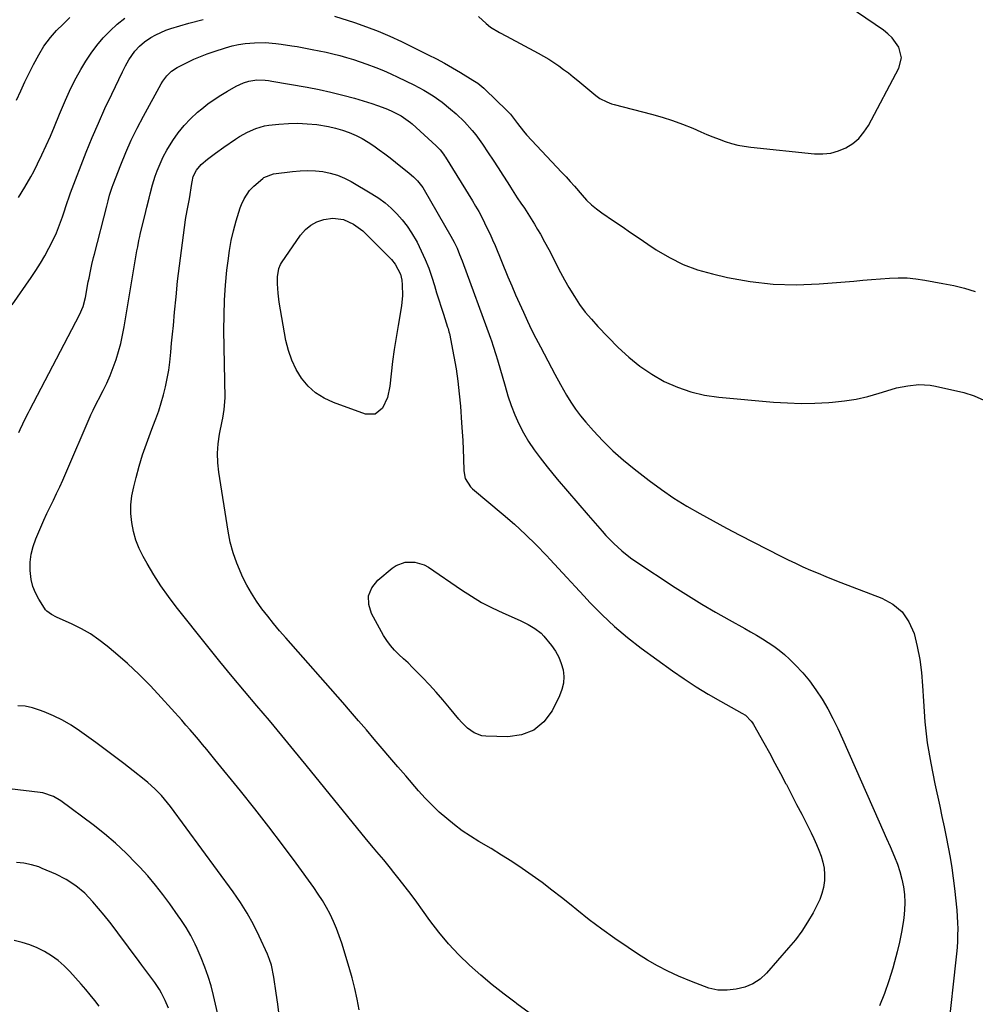
# Model space of a CAD drawing. Units: inches. Extents: x 1911125 to 1916520, y 458909 to 464330.
# Drawn here: x 1914211 to 1914608, y 459600 to 460009 of the extents above; entities that cross this region are included whole.
import ezdxf

# ---------------------------------------------------------------- set-up
doc = ezdxf.new("R2010")
doc.units = ezdxf.units.IN
doc.header["$MEASUREMENT"] = 0
doc.layers.add('7', color=7, linetype='Continuous')
doc.layers.add('8', color=7, linetype='Continuous')

msp = doc.modelspace()

# ---------------------------------------------------------------- linework, layer by layer
at = {"layer": '7', "color": 18}
for points in [[(1914341.94, 460010.26, 2012), (1914350.15, 460007.61, 2012), (1914355.13, 460005.88, 2012), (1914360.06, 460004.01, 2012), (1914364.89, 460001.93, 2012), (1914369.68, 459999.71, 2012), (1914380.81, 459994.24, 2012), (1914384.22, 459992.51, 2012), (1914387.6, 459990.71, 2012), (1914390.93, 459988.83, 2012), (1914394.22, 459986.88, 2012), (1914399.4, 459983.72, 2012), (1914400.08, 459983.3, 2012), (1914401.39, 459982.4, 2012), (1914403.85, 459980.38, 2012), (1914404.43, 459979.84, 2012), (1914413.27, 459971.28, 2012), (1914414.95, 459969.53, 2012), (1914417.93, 459965.7, 2012), (1914420.34, 459962.52, 2012), (1914421.66, 459961.02, 2012), (1914436.3, 459945.4, 2012), (1914438.05, 459943.51, 2012), (1914439.78, 459941.6, 2012), (1914441.49, 459939.66, 2012), (1914444.74, 459935.87, 2012), (1914446.59, 459933.85, 2012), (1914448.59, 459931.96, 2012), (1914450.7, 459930.21, 2012), (1914452.92, 459928.59, 2012), (1914457.73, 459925.28, 2012), (1914461.28, 459922.86, 2012), (1914464.83, 459920.44, 2012), (1914468.38, 459918.03, 2012), (1914471.95, 459915.64, 2012), (1914475.52, 459913.25, 2012), (1914481.02, 459909.99, 2012), (1914486.7, 459907.16, 2012), (1914492.66, 459904.97, 2012), (1914498.8, 459903.2, 2012), (1914505.08, 459901.76, 2012), (1914514.54, 459900.06, 2012), (1914524.04, 459898.94, 2012), (1914533.6, 459898.71, 2012), (1914543.2, 459899.06, 2012), (1914557.52, 459900.27, 2012), (1914561.22, 459900.57, 2012), (1914564.92, 459900.87, 2012), (1914568.61, 459901.17, 2012), (1914572.31, 459901.45, 2012), (1914576, 459901.59, 2012), (1914579.68, 459901.54, 2012), (1914583.35, 459901.2, 2012), (1914587, 459900.67, 2012), (1914594.45, 459899.3, 2012), (1914599, 459898.35, 2012), (1914603.52, 459897.27, 2012), (1914607.99, 459895.98, 2012)], [(1914208.05, 459890.44, 2012), (1914215.89, 459901.74, 2012), (1914217.87, 459904.69, 2012), (1914219.78, 459907.69, 2012), (1914221.59, 459910.76, 2012), (1914223.33, 459913.86, 2012), (1914224.94, 459917.04, 2012), (1914226.43, 459920.26, 2012), (1914227.74, 459923.56, 2012), (1914228.94, 459926.9, 2012), (1914231.17, 459933.65, 2012), (1914231.3, 459934.05, 2012), (1914231.8, 459935.65, 2012), (1914232.08, 459936.44, 2012), (1914232.22, 459936.84, 2012), (1914238.84, 459953.73, 2012), (1914241.31, 459959.83, 2012), (1914243.88, 459965.89, 2012), (1914246.58, 459971.89, 2012), (1914249.38, 459977.84, 2012), (1914253.87, 459987.1, 2012), (1914255.17, 459989.67, 2012), (1914256.56, 459992.18, 2012), (1914258.98, 459995.7, 2012), (1914260.88, 459997.78, 2012), (1914263.01, 459999.59, 2012), (1914265.67, 460001.36, 2012), (1914267.65, 460002.51, 2012), (1914271.8, 460004.42, 2012), (1914273.97, 460005.18, 2012), (1914281.37, 460007.41, 2012), (1914287.32, 460008.97, 2012)], [(1914209.8, 459975.44, 2008), (1914211.6, 459979.33, 2008), (1914213.34, 459982.96, 2008), (1914215.14, 459986.57, 2008), (1914216.97, 459990.15, 2008), (1914219.09, 459994.19, 2008), (1914221.23, 459997.79, 2008), (1914223.98, 460001.4, 2008), (1914226.52, 460004.27, 2008), (1914229.19, 460007.02, 2008), (1914231.95, 460009.68, 2008)], [(1914210.82, 459837.4, 2014), (1914211.35, 459838.59, 2014), (1914212.45, 459840.96, 2014), (1914213.59, 459843.3, 2014), (1914214.77, 459845.63, 2014), (1914215.37, 459846.79, 2014), (1914236, 459886.21, 2014), (1914237.52, 459889.75, 2014), (1914238.49, 459893.48, 2014), (1914239.68, 459899.99, 2014), (1914239.96, 459901.43, 2014), (1914240.53, 459904.31, 2014), (1914241.16, 459907.18, 2014), (1914241.84, 459910.03, 2014), (1914242.19, 459911.46, 2014), (1914247.31, 459931.38, 2014), (1914247.9, 459933.64, 2014), (1914248.52, 459935.89, 2014), (1914249.58, 459939.23, 2014), (1914249.99, 459940.32, 2014), (1914253.16, 459948.53, 2014), (1914255.27, 459953.68, 2014), (1914257.52, 459958.77, 2014), (1914259.96, 459963.76, 2014), (1914262.53, 459968.69, 2014), (1914269.91, 459982.18, 2014), (1914270.63, 459983.35, 2014), (1914272.29, 459985.52, 2014), (1914274.27, 459987.43, 2014), (1914276.51, 459988.99, 2014), (1914280.69, 459991.1, 2014), (1914283.45, 459992.37, 2014), (1914286.23, 459993.56, 2014), (1914289.07, 459994.63, 2014), (1914291.94, 459995.63, 2014), (1914296.7, 459997.16, 2014), (1914299.37, 459997.91, 2014), (1914302.07, 459998.52, 2014), (1914304.81, 459998.93, 2014), (1914308.68, 459999.25, 2014), (1914313.15, 459999.31, 2014), (1914317.6, 459998.97, 2014), (1914319.82, 459998.68, 2014), (1914324.24, 459998.01, 2014), (1914326.45, 459997.62, 2014), (1914332.65, 459996.47, 2014), (1914335.53, 459995.9, 2014), (1914338.4, 459995.29, 2014), (1914341.26, 459994.61, 2014), (1914344.1, 459993.89, 2014), (1914346.93, 459993.1, 2014), (1914349.74, 459992.26, 2014), (1914352.53, 459991.36, 2014), (1914355.31, 459990.4, 2014), (1914359.13, 459988.98, 2014), (1914362.2, 459987.74, 2014), (1914365.23, 459986.4, 2014), (1914368.23, 459984.99, 2014), (1914374.9, 459981.72, 2014), (1914378.93, 459979.58, 2014), (1914382.81, 459977.18, 2014), (1914386.55, 459974.55, 2014), (1914390.12, 459971.71, 2014), (1914392.42, 459969.7, 2014), (1914395.88, 459966.37, 2014), (1914399.1, 459962.82, 2014), (1914400.62, 459960.97, 2014), (1914403.42, 459957.08, 2014), (1914405.77, 459953.52, 2014), (1914407.81, 459950.42, 2014), (1914409.83, 459947.32, 2014), (1914411.83, 459944.2, 2014), (1914413.82, 459941.07, 2014), (1914414.99, 459939.21, 2014), (1914416.39, 459937.01, 2014), (1914417.81, 459934.82, 2014), (1914419.26, 459932.65, 2014), (1914420.73, 459930.5, 2014), (1914422.18, 459928.33, 2014), (1914423.59, 459926.14, 2014), (1914424.95, 459923.92, 2014), (1914426.26, 459921.67, 2014), (1914427.39, 459919.68, 2014), (1914429.14, 459916.55, 2014), (1914430.84, 459913.4, 2014), (1914432.5, 459910.23, 2014), (1914434.11, 459907.03, 2014), (1914435.75, 459903.85, 2014), (1914437.44, 459900.7, 2014), (1914439.23, 459897.6, 2014), (1914441.49, 459893.87, 2014), (1914443.69, 459890.58, 2014), (1914446.02, 459887.4, 2014), (1914448.56, 459884.37, 2014), (1914451.23, 459881.44, 2014), (1914459.74, 459872.7, 2014), (1914464.11, 459868.63, 2014), (1914468.71, 459864.87, 2014), (1914473.65, 459861.58, 2014), (1914478.82, 459858.6, 2014), (1914484.26, 459856.19, 2014), (1914489.83, 459854.22, 2014), (1914495.59, 459852.91, 2014), (1914501.48, 459852.03, 2014), (1914524.24, 459849.99, 2014), (1914529.96, 459849.62, 2014), (1914535.69, 459849.44, 2014), (1914541.41, 459849.54, 2014), (1914547.14, 459849.83, 2014), (1914548.69, 459849.95, 2014), (1914553.61, 459850.49, 2014), (1914558.49, 459851.25, 2014), (1914563.31, 459852.34, 2014), (1914568.08, 459853.65, 2014), (1914573.07, 459855.21, 2014), (1914575.33, 459855.84, 2014), (1914579.91, 459856.8, 2014), (1914584.57, 459857.26, 2014), (1914589.2, 459856.99, 2014), (1914591.5, 459856.59, 2014), (1914603.19, 459853.93, 2014), (1914607.47, 459852.62, 2014), (1914611.53, 459850.72, 2014)], [(1914352.15, 459597.56, 2016), (1914351.32, 459602, 2016), (1914350.38, 459606.41, 2016), (1914349.26, 459610.78, 2016), (1914348.01, 459615.12, 2016), (1914344.91, 459625.17, 2016), (1914343.87, 459628.26, 2016), (1914342.73, 459631.3, 2016), (1914341.44, 459634.28, 2016), (1914340.05, 459637.23, 2016), (1914338.51, 459640.1, 2016), (1914336.89, 459642.92, 2016), (1914335.13, 459645.65, 2016), (1914333.28, 459648.33, 2016), (1914325.96, 459658.41, 2016), (1914320.33, 459666.04, 2016), (1914314.61, 459673.61, 2016), (1914308.76, 459681.08, 2016), (1914302.84, 459688.49, 2016), (1914292.21, 459701.56, 2016), (1914290.52, 459703.63, 2016), (1914288.83, 459705.68, 2016), (1914287.13, 459707.73, 2016), (1914285.43, 459709.77, 2016), (1914283.71, 459711.8, 2016), (1914281.97, 459713.82, 2016), (1914280.22, 459715.83, 2016), (1914278.46, 459717.82, 2016), (1914269.97, 459727.3, 2016), (1914265.45, 459732.14, 2016), (1914260.8, 459736.84, 2016), (1914255.96, 459741.34, 2016), (1914250.98, 459745.7, 2016), (1914247.48, 459748.64, 2016), (1914244.06, 459751.28, 2016), (1914240.52, 459753.71, 2016), (1914236.78, 459755.85, 2016), (1914232.92, 459757.78, 2016), (1914226.43, 459760.7, 2016), (1914224.34, 459761.77, 2016), (1914222.45, 459763.12, 2016), (1914221.95, 459763.7, 2016), (1914221.5, 459764.32, 2016), (1914219.15, 459768.09, 2016), (1914217.78, 459770.71, 2016), (1914216.68, 459773.41, 2016), (1914216, 459776.25, 2016), (1914215.53, 459780.06, 2016), (1914215.55, 459783.45, 2016), (1914215.89, 459786.78, 2016), (1914216.71, 459790.03, 2016), (1914217.85, 459793.23, 2016), (1914219.96, 459798.05, 2016), (1914221.22, 459800.87, 2016), (1914222.5, 459803.67, 2016), (1914223.81, 459806.45, 2016), (1914225.15, 459809.23, 2016), (1914226.49, 459812, 2016), (1914227.79, 459814.79, 2016), (1914229.06, 459817.6, 2016), (1914230.29, 459820.42, 2016), (1914240.38, 459843.94, 2016), (1914240.74, 459844.74, 2016), (1914241.68, 459846.69, 2016), (1914241.88, 459847.07, 2016), (1914245.78, 459854.73, 2016), (1914247.3, 459857.89, 2016), (1914248.72, 459861.08, 2016), (1914250, 459864.34, 2016), (1914251.17, 459867.64, 2016), (1914252.2, 459870.99, 2016), (1914253.12, 459874.36, 2016), (1914253.88, 459877.77, 2016), (1914254.55, 459881.21, 2016), (1914259.87, 459912.84, 2016), (1914260.18, 459914.54, 2016), (1914260.69, 459917.08, 2016), (1914261.06, 459918.77, 2016), (1914261.26, 459919.61, 2016), (1914263.56, 459929.15, 2016), (1914264, 459930.99, 2016), (1914264.89, 459934.68, 2016), (1914265.33, 459936.52, 2016), (1914266.31, 459940.18, 2016), (1914267.49, 459943.78, 2016), (1914268.33, 459946.1, 2016), (1914269.48, 459949, 2016), (1914270.76, 459951.84, 2016), (1914272.23, 459954.58, 2016), (1914274.71, 459958.65, 2016), (1914276.98, 459961.85, 2016), (1914279.43, 459964.9, 2016), (1914282.14, 459967.71, 2016), (1914285.04, 459970.36, 2016), (1914286.78, 459971.81, 2016), (1914289.32, 459973.82, 2016), (1914291.93, 459975.73, 2016), (1914294.64, 459977.49, 2016), (1914297.42, 459979.15, 2016), (1914301.09, 459981.22, 2016), (1914304.16, 459982.66, 2016), (1914306.31, 459983.35, 2016), (1914309.65, 459983.78, 2016), (1914313.08, 459983.69, 2016), (1914314.49, 459983.54, 2016), (1914315.9, 459983.33, 2016), (1914330.58, 459980.79, 2016), (1914335.52, 459979.84, 2016), (1914340.43, 459978.77, 2016), (1914345.3, 459977.53, 2016), (1914350.14, 459976.17, 2016), (1914357.44, 459973.97, 2016), (1914359.77, 459973.22, 2016), (1914363.2, 459971.91, 2016), (1914365.44, 459970.92, 2016), (1914369.59, 459968.88, 2016), (1914373.52, 459966.13, 2016), (1914374.12, 459965.59, 2016), (1914384.12, 459956.4, 2016), (1914385.74, 459954.76, 2016), (1914387.18, 459952.97, 2016), (1914387.62, 459952.33, 2016), (1914388.03, 459951.69, 2016), (1914399.15, 459933.63, 2016), (1914400.49, 459931.39, 2016), (1914401.79, 459929.12, 2016), (1914403.02, 459926.81, 2016), (1914404.22, 459924.49, 2016), (1914405.36, 459922.13, 2016), (1914406.47, 459919.76, 2016), (1914407.53, 459917.37, 2016), (1914408.56, 459914.96, 2016), (1914413.93, 459901.96, 2016), (1914415.47, 459898.27, 2016), (1914417.05, 459894.59, 2016)], [(1914422.78, 459596.23, 2018), (1914417.59, 459600.04, 2018), (1914417.29, 459600.26, 2018), (1914412.3, 459604.03, 2018), (1914407.41, 459607.9, 2018), (1914402.64, 459611.93, 2018), (1914397.96, 459616.07, 2018), (1914393.49, 459620.42, 2018), (1914389.23, 459624.94, 2018), (1914385.25, 459629.73, 2018), (1914381.48, 459634.69, 2018), (1914378.42, 459638.98, 2018), (1914376.08, 459642.24, 2018), (1914373.7, 459645.46, 2018), (1914371.27, 459648.66, 2018), (1914368.81, 459651.83, 2018), (1914366.59, 459654.65, 2018), (1914365.21, 459656.38, 2018), (1914362.39, 459659.8, 2018), (1914359.51, 459663.16, 2018), (1914358.07, 459664.85, 2018), (1914355.25, 459668.27, 2018), (1914330.14, 459699.17, 2018), (1914325.07, 459705.37, 2018), (1914319.98, 459711.54, 2018), (1914314.84, 459717.68, 2018), (1914309.68, 459723.79, 2018), (1914304.53, 459729.91, 2018), (1914299.41, 459736.06, 2018), (1914294.35, 459742.26, 2018), (1914289.33, 459748.49, 2018), (1914276.2, 459764.94, 2018), (1914272.92, 459769.26, 2018), (1914269.77, 459773.69, 2018), (1914266.85, 459778.26, 2018), (1914264.06, 459782.93, 2018), (1914262.44, 459785.81, 2018), (1914260.78, 459789.18, 2018), (1914259.39, 459792.64, 2018), (1914258.4, 459796.23, 2018), (1914257.68, 459799.91, 2018), (1914257.38, 459803.64, 2018), (1914257.37, 459807.36, 2018), (1914257.8, 459811.06, 2018), (1914258.52, 459814.74, 2018), (1914259.53, 459818.72, 2018), (1914260.83, 459823.41, 2018), (1914262.24, 459828.06, 2018), (1914263.81, 459832.66, 2018), (1914265.51, 459837.22, 2018), (1914266.52, 459839.8, 2018), (1914267.74, 459843.06, 2018), (1914268.89, 459846.34, 2018), (1914269.94, 459849.65, 2018), (1914270.92, 459852.99, 2018), (1914271.75, 459856.36, 2018), (1914272.48, 459859.76, 2018), (1914273.04, 459863.18, 2018), (1914273.49, 459866.63, 2018), (1914273.91, 459870.77, 2018), (1914274.28, 459874.46, 2018), (1914274.64, 459878.15, 2018), (1914274.98, 459881.84, 2018), (1914275.48, 459887.31, 2018), (1914276.1, 459893.74, 2018), (1914276.77, 459900.16, 2018), (1914277.52, 459906.57, 2018), (1914278.31, 459912.98, 2018), (1914279.96, 459925.62, 2018), (1914279.99, 459925.89, 2018), (1914280.75, 459929.63, 2018), (1914281.63, 459934.43, 2018), (1914282.61, 459940.76, 2018), (1914282.74, 459941.49, 2018), (1914283.28, 459943.65, 2018), (1914284.56, 459946.29, 2018), (1914286.6, 459948.7, 2018), (1914289.15, 459950.82, 2018), (1914292.52, 459953.44, 2018), (1914295.99, 459955.92, 2018), (1914300.83, 459959.23, 2018), (1914302.43, 459960.27, 2018), (1914305.73, 459962.14, 2018), (1914309.19, 459963.68, 2018), (1914312.81, 459964.69, 2018), (1914314.68, 459964.98, 2018), (1914318.8, 459965.43, 2018), (1914322.74, 459965.71, 2018), (1914326.67, 459965.8, 2018), (1914330.61, 459965.62, 2018), (1914334.54, 459965.24, 2018), (1914339.38, 459964.48, 2018), (1914342.3, 459963.83, 2018), (1914345.17, 459962.97, 2018), (1914347.99, 459961.96, 2018), (1914350.92, 459960.69, 2018), (1914353.43, 459959.44, 2018), (1914355.85, 459958.01, 2018), (1914358.21, 459956.46, 2018), (1914360.51, 459954.81, 2018), (1914362.78, 459953.13, 2018), (1914365.03, 459951.41, 2018), (1914367.25, 459949.67, 2018), (1914372.96, 459945.12, 2018), (1914374.74, 459943.57, 2018), (1914376.38, 459941.89, 2018), (1914378.52, 459939.09, 2018), (1914379.14, 459938.09, 2018), (1914390.25, 459918.92, 2018), (1914391.58, 459916.46, 2018), (1914392.77, 459913.92, 2018), (1914393.85, 459911.33, 2018), (1914394.86, 459908.72, 2018), (1914406.66, 459876.52, 2018), (1914407.06, 459875.4, 2018), (1914407.84, 459873.17, 2018), (1914408.93, 459869.79, 2018)], [(1914370.2, 459894.32, 2022), (1914369.73, 459889.95, 2022), (1914368.28, 459881.85, 2022), (1914367.44, 459876.85, 2022), (1914366.67, 459871.84, 2022), (1914366.02, 459866.81, 2022), (1914365.43, 459861.78, 2022), (1914364.88, 459856.54, 2022), (1914363.87, 459851.86, 2022), (1914361.89, 459847.5, 2022), (1914358.81, 459844.95, 2022), (1914354.82, 459844.96, 2022), (1914341.45, 459849.78, 2022), (1914337.6, 459851.59, 2022), (1914334.06, 459853.81, 2022), (1914331, 459856.64, 2022), (1914328.24, 459859.87, 2022), (1914326.01, 459863.55, 2022), (1914324.12, 459867.37, 2022), (1914322.75, 459871.41, 2022), (1914321.73, 459875.59, 2022), (1914318.97, 459891.47, 2022), (1914318.45, 459895.27, 2022), (1914318.22, 459899.09, 2022), (1914318.18, 459902.03, 2022), (1914318.78, 459905.52, 2022), (1914319.49, 459907.12, 2022), (1914319.95, 459907.88, 2022), (1914327.84, 459919.35, 2022), (1914329.82, 459921.61, 2022), (1914332.03, 459923.51, 2022), (1914334.62, 459924.87, 2022), (1914337.45, 459925.86, 2022), (1914341.16, 459926.44, 2022), (1914345.61, 459925.87, 2022), (1914349.83, 459923.85, 2022), (1914353.63, 459921.05, 2022), (1914355.38, 459919.44, 2022), (1914365.5, 459909.18, 2022), (1914367.09, 459907.33, 2022), (1914369.34, 459903.05, 2022), (1914369.83, 459900.68, 2022), (1914370.04, 459898.71, 2022), (1914370.2, 459894.32, 2022)], [(1914417.05, 459894.59, 2016), (1914418.67, 459890.93, 2016), (1914420.31, 459887.28, 2016), (1914422.01, 459883.66, 2016), (1914423.74, 459880.06, 2016), (1914425.55, 459876.48, 2016), (1914427.39, 459872.93, 2016), (1914432.04, 459864.18, 2016), (1914433.4, 459861.57, 2016), (1914435.71, 459857.24, 2016), (1914438.2, 459852.91, 2016), (1914440.01, 459849.96, 2016), (1914441.94, 459847.08, 2016), (1914444.04, 459844.33, 2016), (1914446.25, 459841.66, 2016), (1914449.38, 459838.11, 2016), (1914453.35, 459833.85, 2016), (1914457.48, 459829.75, 2016), (1914461.84, 459825.9, 2016), (1914466.35, 459822.21, 2016), (1914472.58, 459817.42, 2016), (1914477.65, 459813.69, 2016), (1914482.82, 459810.13, 2016), (1914488.15, 459806.81, 2016), (1914493.58, 459803.65, 2016), (1914499.1, 459800.63, 2016), (1914504.65, 459797.65, 2016), (1914510.22, 459794.73, 2016), (1914515.82, 459791.84, 2016), (1914527.2, 459786.03, 2016), (1914530.26, 459784.51, 2016), (1914533.33, 459783.03, 2016), (1914536.43, 459781.61, 2016), (1914539.56, 459780.23, 2016), (1914542.7, 459778.91, 2016), (1914545.86, 459777.6, 2016), (1914549.02, 459776.34, 2016), (1914552.2, 459775.1, 2016), (1914569.24, 459768.55, 2016), (1914573.79, 459765.99, 2016), (1914577.64, 459762.79, 2016), (1914580.44, 459758.65, 2016), (1914582.55, 459753.88, 2016), (1914583.85, 459748.51, 2016), (1914584.91, 459743.09, 2016), (1914585.61, 459737.63, 2016), (1914586.09, 459732.12, 2016), (1914586.42, 459725.8, 2016), (1914587.09, 459717.14, 2016), (1914588.06, 459708.51, 2016), (1914589.45, 459699.95, 2016), (1914591.13, 459691.42, 2016), (1914593.22, 459682.07, 2016), (1914594.15, 459677.83, 2016), (1914595.05, 459673.59, 2016), (1914595.92, 459669.34, 2016), (1914596.77, 459665.08, 2016), (1914597.54, 459660.82, 2016), (1914598.24, 459656.54, 2016), (1914598.82, 459652.25, 2016), (1914599.33, 459647.94, 2016), (1914600.28, 459638.87, 2016), (1914600.5, 459636.3, 2016), (1914600.65, 459633.73, 2016), (1914600.68, 459631.15, 2016), (1914600.65, 459628.57, 2016), (1914600.54, 459625.99, 2016), (1914600.39, 459623.42, 2016), (1914600.18, 459620.84, 2016), (1914599.93, 459618.27, 2016), (1914596.77, 459589.29, 2016)], [(1914408.93, 459869.79, 2018), (1914409.6, 459867.51, 2018), (1914412.71, 459856.53, 2018), (1914413.94, 459852.55, 2018), (1914415.29, 459848.61, 2018), (1914416.83, 459844.74, 2018), (1914418.5, 459840.92, 2018), (1914420.39, 459837.21, 2018), (1914422.45, 459833.6, 2018), (1914424.76, 459830.16, 2018), (1914427.25, 459826.83, 2018), (1914430.26, 459823.08, 2018), (1914434.41, 459817.98, 2018), (1914438.62, 459812.92, 2018), (1914442.89, 459807.93, 2018), (1914447.21, 459802.97, 2018), (1914453.08, 459796.33, 2018), (1914454.63, 459794.62, 2018), (1914457.82, 459791.31, 2018), (1914461.16, 459788.15, 2018), (1914464.75, 459785.3, 2018), (1914466.64, 459783.98, 2018), (1914483.36, 459772.99, 2018), (1914488.86, 459769.47, 2018), (1914494.41, 459766.03, 2018), (1914500.05, 459762.72, 2018), (1914505.73, 459759.5, 2018), (1914512.22, 459755.93, 2018), (1914514.69, 459754.54, 2018), (1914517.15, 459753.12, 2018), (1914519.57, 459751.67, 2018), (1914521.98, 459750.18, 2018), (1914524.32, 459748.6, 2018), (1914526.59, 459746.93, 2018), (1914528.74, 459745.11, 2018), (1914530.82, 459743.19, 2018), (1914533.22, 459740.83, 2018), (1914536.3, 459737.55, 2018), (1914539.2, 459734.13, 2018), (1914541.83, 459730.5, 2018), (1914544.39, 459726.55, 2018), (1914546.68, 459722.54, 2018), (1914548.87, 459718.49, 2018), (1914550.91, 459714.35, 2018), (1914552.85, 459710.16, 2018), (1914568.08, 459675.57, 2018), (1914569.59, 459672.16, 2018), (1914571.09, 459668.75, 2018), (1914572.59, 459665.34, 2018), (1914574.46, 459661.1, 2018), (1914575.67, 459658.07, 2018), (1914576.71, 459654.99, 2018), (1914577.53, 459651.84, 2018), (1914578.18, 459648.65, 2018), (1914578.56, 459645.42, 2018), (1914578.74, 459642.18, 2018), (1914578.62, 459638.95, 2018), (1914578.3, 459635.71, 2018), (1914578.03, 459633.88, 2018), (1914577.33, 459629.75, 2018), (1914576.53, 459625.64, 2018), (1914575.57, 459621.56, 2018), (1914574.5, 459617.5, 2018), (1914573.76, 459614.88, 2018), (1914572.11, 459609.59, 2018), (1914570.28, 459604.35, 2018), (1914568.2, 459599.22, 2018)], [(1914424.66, 459713.64, 2022), (1914419.59, 459711.72, 2022), (1914413.89, 459710.88, 2022), (1914404.75, 459711.19, 2022), (1914403.05, 459711.41, 2022), (1914399.92, 459712.54, 2022), (1914397.13, 459714.56, 2022), (1914394.64, 459716.99, 2022), (1914393.48, 459718.3, 2022), (1914389.6, 459723.03, 2022), (1914386.88, 459726.26, 2022), (1914384.12, 459729.44, 2022), (1914381.28, 459732.55, 2022), (1914378.39, 459735.62, 2022), (1914376.13, 459737.95, 2022), (1914374.31, 459739.79, 2022), (1914372.46, 459741.61, 2022), (1914370.56, 459743.38, 2022), (1914368.64, 459745.12, 2022), (1914366.8, 459746.92, 2022), (1914365.1, 459748.83, 2022), (1914363.6, 459750.91, 2022), (1914362.24, 459753.09, 2022), (1914357.24, 459762.14, 2022), (1914356.15, 459765.93, 2022), (1914356.05, 459769.54, 2022), (1914357.44, 459772.86, 2022), (1914359.83, 459776, 2022), (1914365.8, 459780.98, 2022), (1914367.5, 459782.12, 2022), (1914371.22, 459783.48, 2022), (1914375.29, 459783.52, 2022), (1914379.12, 459782.35, 2022), (1914380.92, 459781.35, 2022), (1914394.59, 459771.97, 2022), (1914398.72, 459769.3, 2022), (1914402.95, 459766.79, 2022), (1914407.31, 459764.52, 2022), (1914411.76, 459762.4, 2022), (1914417.75, 459759.76, 2022), (1914419.26, 459759.07, 2022), (1914422.25, 459757.62, 2022), (1914425.12, 459756, 2022), (1914427.65, 459753.93, 2022), (1914428.77, 459752.72, 2022), (1914432, 459748.81, 2022), (1914433.64, 459746.5, 2022), (1914435.02, 459744.07, 2022), (1914436.04, 459741.46, 2022), (1914436.81, 459738.73, 2022), (1914437.08, 459735.95, 2022), (1914436.99, 459733.22, 2022), (1914436.36, 459730.57, 2022), (1914435.36, 459727.96, 2022), (1914432.24, 459721.76, 2022), (1914428.77, 459717.16, 2022), (1914424.66, 459713.64, 2022)], [(1914318.91, 459595.28, 2014), (1914318.33, 459599.87, 2014), (1914317.69, 459604.45, 2014), (1914316.69, 459611.14, 2014), (1914315.69, 459616.03, 2014), (1914314.96, 459618.41, 2014), (1914314.52, 459619.57, 2014), (1914314.03, 459620.72, 2014), (1914310.61, 459628.18, 2014), (1914308.24, 459632.96, 2014), (1914305.69, 459637.63, 2014), (1914302.85, 459642.13, 2014), (1914299.83, 459646.53, 2014), (1914273.82, 459682, 2014), (1914272.62, 459683.56, 2014), (1914270.06, 459686.53, 2014), (1914267.27, 459689.3, 2014), (1914264.33, 459691.91, 2014), (1914262.82, 459693.16, 2014), (1914258.27, 459696.79, 2014), (1914254.44, 459699.81, 2014), (1914250.58, 459702.79, 2014), (1914246.67, 459705.7, 2014), (1914242.73, 459708.58, 2014), (1914235.95, 459713.44, 2014), (1914232.49, 459715.73, 2014), (1914228.92, 459717.84, 2014), (1914225.21, 459719.67, 2014), (1914221.39, 459721.31, 2014), (1914219.42, 459722.08, 2014), (1914216.48, 459722.99, 2014), (1914213.51, 459723.63, 2014), (1914210.47, 459723.87, 2014)], [(1914294.63, 459590.83, 2012), (1914291.67, 459603.45, 2012), (1914290.63, 459607.44, 2012), (1914289.45, 459611.38, 2012), (1914288.06, 459615.26, 2012), (1914286.54, 459619.09, 2012), (1914284.83, 459623.08, 2012), (1914284.02, 459624.87, 2012), (1914282.26, 459628.36, 2012), (1914280.28, 459631.73, 2012), (1914278.14, 459635.02, 2012), (1914277.02, 459636.62, 2012), (1914273.54, 459641.5, 2012), (1914270.59, 459645.48, 2012), (1914267.53, 459649.37, 2012), (1914264.33, 459653.14, 2012), (1914261.02, 459656.83, 2012), (1914259.58, 459658.38, 2012), (1914255.37, 459662.66, 2012), (1914251.01, 459666.77, 2012), (1914246.44, 459670.65, 2012), (1914241.73, 459674.37, 2012), (1914228.28, 459684.41, 2012), (1914225.25, 459686.2, 2012), (1914220.78, 459687.62, 2012), (1914219.62, 459687.81, 2012), (1914206.99, 459689.38, 2012)], [(1914244.2, 459599.1, 2008), (1914242.37, 459601.43, 2008), (1914240.51, 459603.73, 2008), (1914238.59, 459605.99, 2008), (1914236.65, 459608.23, 2008), (1914232.02, 459613.46, 2008), (1914229.65, 459615.86, 2008), (1914227.14, 459618.08, 2008), (1914224.41, 459620.02, 2008), (1914221.53, 459621.77, 2008), (1914218.48, 459623.24, 2008), (1914215.37, 459624.51, 2008), (1914212.15, 459625.49, 2008), (1914208.87, 459626.28, 2008)]]:
    msp.add_polyline3d(points, dxfattribs=at)
at = {"layer": '8', "color": 18}
for points in [[(1914401.68, 460010.09, 2010), (1914404.87, 460007.2, 2010), (1914406.61, 460005.7, 2010), (1914410.38, 460003.48, 2010), (1914413.32, 460001.97, 2010), (1914426.5, 459994.96, 2010), (1914428.69, 459993.74, 2010), (1914430.85, 459992.46, 2010), (1914432.96, 459991.1, 2010), (1914435.03, 459989.68, 2010), (1914437.05, 459988.2, 2010), (1914439.06, 459986.69, 2010), (1914441.02, 459985.13, 2010), (1914442.97, 459983.54, 2010), (1914450.42, 459977.3, 2010), (1914452.13, 459976.06, 2010), (1914454.96, 459974.64, 2010), (1914456.96, 459973.93, 2010), (1914457.98, 459973.64, 2010), (1914473.53, 459969.61, 2010), (1914477.9, 459968.37, 2010), (1914482.21, 459967, 2010), (1914486.45, 459965.42, 2010), (1914490.65, 459963.7, 2010), (1914493.96, 459962.26, 2010), (1914496.48, 459961.19, 2010), (1914499.01, 459960.16, 2010), (1914501.57, 459959.19, 2010), (1914504.14, 459958.25, 2010), (1914506.75, 459957.44, 2010), (1914509.38, 459956.75, 2010), (1914512.05, 459956.25, 2010), (1914514.76, 459955.87, 2010), (1914541.26, 459953.13, 2010), (1914544.63, 459953.08, 2010), (1914547.93, 459953.42, 2010), (1914551.12, 459954.32, 2010), (1914554.24, 459955.61, 2010), (1914557.07, 459957.43, 2010), (1914559.62, 459959.54, 2010), (1914561.75, 459962.07, 2010), (1914563.6, 459964.89, 2010), (1914576.23, 459988.69, 2010), (1914577.31, 459993.04, 2010), (1914576.22, 459997.39, 2010), (1914573.45, 460001.34, 2010), (1914571.72, 460003, 2010), (1914569.82, 460004.51, 2010), (1914551.71, 460016.79, 2010)], [(1914210.65, 459935.01, 2010), (1914213.35, 459939.22, 2010), (1914215.83, 459943.54, 2010), (1914216.99, 459945.76, 2010), (1914218.56, 459948.92, 2010), (1914220.42, 459952.75, 2010), (1914222.23, 459956.61, 2010), (1914223.96, 459960.5, 2010), (1914225.62, 459964.43, 2010), (1914227.77, 459969.63, 2010), (1914229.37, 459973.45, 2010), (1914230.19, 459975.35, 2010), (1914231.87, 459979.12, 2010), (1914233.69, 459982.83, 2010), (1914234.66, 459984.65, 2010), (1914236.55, 459988.11, 2010), (1914238.6, 459991.57, 2010), (1914240.81, 459994.93, 2010), (1914243.24, 459998.11, 2010), (1914245.88, 460001.25, 2010), (1914248.7, 460004.17, 2010), (1914251.65, 460006.95, 2010), (1914254.77, 460009.52, 2010)], [(1914389.43, 459879.13, 2020), (1914389.52, 459878.79, 2020), (1914389.59, 459878.44, 2020), (1914391.44, 459868.9, 2020), (1914392.35, 459863.78, 2020), (1914393.12, 459858.63, 2020), (1914393.71, 459853.46, 2020), (1914394.18, 459848.27, 2020), (1914394.67, 459841.38, 2020), (1914394.91, 459837.69, 2020), (1914395.12, 459834, 2020), (1914395.28, 459830.31, 2020), (1914395.4, 459826.61, 2020), (1914395.55, 459821.37, 2020), (1914396.17, 459818.28, 2020), (1914398.43, 459814.74, 2020), (1914399.2, 459814.01, 2020), (1914411.93, 459803.31, 2020), (1914416.62, 459799.23, 2020), (1914421.2, 459795.03, 2020), (1914425.63, 459790.67, 2020), (1914429.95, 459786.2, 2020), (1914431.42, 459784.62, 2020), (1914434.92, 459780.85, 2020), (1914438.42, 459777.08, 2020), (1914441.92, 459773.3, 2020), (1914445.41, 459769.51, 2020), (1914448.07, 459766.63, 2020), (1914453.03, 459761.56, 2020), (1914458.18, 459756.7, 2020), (1914463.61, 459752.16, 2020), (1914469.23, 459747.83, 2020), (1914482.3, 459738.37, 2020), (1914487.14, 459734.99, 2020), (1914492.07, 459731.73, 2020), (1914497.11, 459728.66, 2020), (1914502.23, 459725.71, 2020), (1914511.08, 459720.82, 2020), (1914512.51, 459719.89, 2020), (1914514.93, 459717.47, 2020), (1914515.42, 459716.77, 2020), (1914515.87, 459716.04, 2020), (1914520.11, 459708.48, 2020), (1914522.46, 459704.25, 2020), (1914524.78, 459700.01, 2020), (1914527.07, 459695.75, 2020), (1914529.33, 459691.47, 2020), (1914529.52, 459691.11, 2020), (1914531.66, 459687, 2020), (1914533.79, 459682.89, 2020), (1914535.89, 459678.76, 2020), (1914537.98, 459674.62, 2020), (1914539.78, 459671.04, 2020), (1914540.92, 459668.67, 2020), (1914542, 459666.27, 2020), (1914543.01, 459663.85, 2020), (1914543.96, 459661.39, 2020), (1914544.69, 459658.9, 2020), (1914545.2, 459656.38, 2020), (1914545.36, 459653.81, 2020), (1914545.31, 459651.21, 2020), (1914544.89, 459648.4, 2020), (1914544.28, 459645.81, 2020), (1914543.37, 459643.31, 2020), (1914542.24, 459640.87, 2020), (1914540.59, 459637.79, 2020), (1914538.35, 459633.95, 2020), (1914535.95, 459630.22, 2020), (1914533.29, 459626.67, 2020), (1914530.48, 459623.23, 2020), (1914521.31, 459612.78, 2020), (1914518.59, 459610.3, 2020), (1914515.61, 459608.3, 2020), (1914512.27, 459607, 2020), (1914508.68, 459606.16, 2020), (1914504.96, 459605.74, 2020), (1914501.13, 459605.72, 2020), (1914497.39, 459606.53, 2020), (1914495.55, 459607.17, 2020), (1914491.91, 459608.55, 2020), (1914490.11, 459609.3, 2020), (1914484.77, 459611.58, 2020), (1914480.37, 459613.61, 2020), (1914476.05, 459615.79, 2020), (1914471.87, 459618.2, 2020), (1914467.76, 459620.77, 2020), (1914463.81, 459623.39, 2020), (1914458.35, 459627.13, 2020), (1914452.97, 459630.98, 2020), (1914447.7, 459634.98, 2020), (1914442.5, 459639.07, 2020), (1914440.13, 459641, 2020), (1914436.15, 459644.18, 2020), (1914432.13, 459647.31, 2020), (1914428.06, 459650.36, 2020), (1914423.94, 459653.37, 2020), (1914419.77, 459656.29, 2020), (1914415.54, 459659.12, 2020), (1914411.24, 459661.84, 2020), (1914406.89, 459664.49, 2020), (1914401.84, 459667.46, 2020), (1914398.36, 459669.63, 2020), (1914394.96, 459671.92, 2020), (1914391.68, 459674.38, 2020), (1914388.49, 459676.95, 2020), (1914385.42, 459679.67, 2020), (1914382.44, 459682.49, 2020), (1914379.6, 459685.44, 2020), (1914376.84, 459688.48, 2020), (1914371.48, 459694.69, 2020), (1914368.2, 459698.5, 2020), (1914364.93, 459702.31, 2020), (1914361.67, 459706.13, 2020), (1914358.42, 459709.96, 2020), (1914355.16, 459713.78, 2020), (1914351.89, 459717.59, 2020), (1914348.6, 459721.39, 2020), (1914345.29, 459725.17, 2020), (1914321.63, 459752.07, 2020), (1914319.08, 459755.02, 2020), (1914316.59, 459758.01, 2020), (1914314.16, 459761.06, 2020), (1914311.77, 459764.15, 2020), (1914309.52, 459767.32, 2020), (1914307.41, 459770.58, 2020), (1914305.51, 459773.96, 2020), (1914303.74, 459777.42, 2020), (1914303.1, 459778.77, 2020), (1914301.31, 459783.02, 2020), (1914299.77, 459787.36, 2020), (1914298.6, 459791.81, 2020), (1914297.68, 459796.34, 2020), (1914293.81, 459820.81, 2020), (1914293.4, 459824.77, 2020), (1914293.27, 459828.73, 2020), (1914293.57, 459832.68, 2020), (1914294.16, 459836.62, 2020), (1914295.27, 459842.09, 2020), (1914295.51, 459843.29, 2020), (1914296.12, 459846.91, 2020), (1914296.44, 459851.79, 2020), (1914295.99, 459879.88, 2020), (1914296.02, 459886.11, 2020), (1914296.21, 459892.32, 2020), (1914296.64, 459898.53, 2020), (1914297.23, 459904.73, 2020), (1914297.69, 459908.7, 2020), (1914298.29, 459912.88, 2020), (1914299.04, 459917.04, 2020), (1914300.01, 459921.15, 2020), (1914301.12, 459925.22, 2020), (1914302.79, 459930.74, 2020), (1914303.23, 459932.02, 2020), (1914304.33, 459934.47, 2020), (1914306.57, 459937.82, 2020), (1914308.46, 459939.72, 2020), (1914312.11, 459942.87, 2020), (1914312.59, 459943.25, 2020), (1914316.58, 459944.76, 2020), (1914324.51, 459945.79, 2020), (1914327.66, 459946.07, 2020), (1914330.8, 459946.18, 2020), (1914333.94, 459946.03, 2020), (1914337.08, 459945.72, 2020), (1914340.16, 459945.09, 2020), (1914343.16, 459944.23, 2020), (1914346.03, 459943.03, 2020), (1914348.82, 459941.59, 2020), (1914357.45, 459936.48, 2020), (1914360.24, 459934.66, 2020), (1914362.93, 459932.7, 2020), (1914365.44, 459930.53, 2020), (1914367.83, 459928.21, 2020), (1914370.03, 459925.7, 2020), (1914372.09, 459923.09, 2020), (1914373.92, 459920.32, 2020), (1914376.19, 459916.37, 2020), (1914377.95, 459912.84, 2020), (1914379.58, 459909.24, 2020), (1914381, 459905.56, 2020), (1914382.29, 459901.83, 2020), (1914383.36, 459898.42, 2020), (1914384.3, 459895.43, 2020), (1914385.24, 459892.44, 2020), (1914386.18, 459889.45, 2020), (1914387.13, 459886.46, 2020), (1914388.81, 459881.17, 2020), (1914389.03, 459880.49, 2020), (1914389.43, 459879.13, 2020)], [(1914272.96, 459598.26, 2010), (1914271.57, 459601.41, 2010), (1914270.03, 459604.48, 2010), (1914269.17, 459605.97, 2010), (1914267.25, 459608.82, 2010), (1914261.85, 459616.1, 2010), (1914259.64, 459619.08, 2010), (1914257.44, 459622.06, 2010), (1914255.24, 459625.05, 2010), (1914253.05, 459628.04, 2010), (1914250.83, 459631.01, 2010), (1914248.57, 459633.94, 2010), (1914246.24, 459636.83, 2010), (1914243.87, 459639.68, 2010), (1914241.54, 459642.43, 2010), (1914239.91, 459644.22, 2010), (1914238.21, 459645.94, 2010), (1914234.51, 459649.06, 2010), (1914230.48, 459651.74, 2010), (1914226.16, 459653.9, 2010), (1914220.53, 459656.31, 2010), (1914219.06, 459656.88, 2010), (1914216.05, 459657.81, 2010), (1914212.95, 459658.41, 2010), (1914209.81, 459658.69, 2010)]]:
    msp.add_polyline3d(points, dxfattribs=at)

doc.saveas('drawing.dxf')
